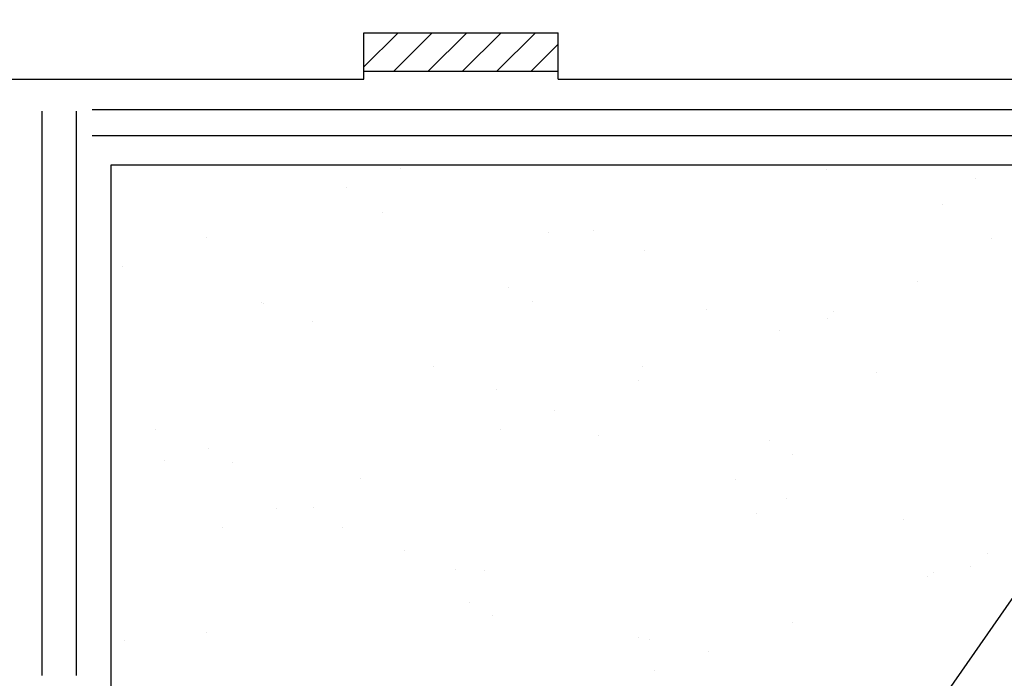
# Model space of a CAD drawing. Units: millimetres. Extents: x 1239 to 1532, y 883 to 957.
# Drawn here: x 1242 to 1243, y 926 to 927 of the extents above; entities that cross this region are included whole.
import ezdxf

# ---------------------------------------------------------------- set-up
doc = ezdxf.new("R2010")
doc.units = ezdxf.units.MM
doc.layers.add('EQUIP', color=5, linetype='Continuous')

# ---------------------------------------------------------------- blocks, each defined once
blk = doc.blocks.new('*X9')
at = {"color": 0}
for p, q in [((343.382, 205.473), (343.382, 205.473)), ((354.341, 205.447), (354.341, 205.447)), ((341.996, 204.982), (341.996, 204.982)), ((358.176, 205.2), (358.176, 205.2)), ((357.337, 204.536), (357.337, 204.536)), ((342.908, 204.333), (342.908, 204.333)), ((338.38, 203.701), (338.38, 203.701)), ((347.191, 203.832), (347.191, 203.832)), ((348.339, 203.862), (348.339, 203.862)), ((358.59, 203.667), (358.59, 203.667)), ((349.65, 203.371), (349.65, 203.371)), ((336.216, 202.935), (336.216, 202.935)), ((356.674, 202.555), (356.674, 202.555)), ((346.164, 202.415), (346.164, 202.415)), ((339.813, 202.033), (339.813, 202.033)), ((339.851, 201.993), (339.851, 201.993)), ((346.768, 202.059), (346.768, 202.059)), ((351.25, 201.828), (351.25, 201.828)), ((354.51, 201.788), (354.51, 201.788)), ((341.124, 201.543), (341.124, 201.543)), ((354.371, 201.606), (354.371, 201.606)), ((353.124, 201.297), (353.124, 201.297)), ((344.236, 200.372), (344.236, 200.372)), ((349.614, 200.382), (349.614, 200.382)), ((355.635, 200.207), (355.635, 200.207)), ((349.508, 200.017), (349.508, 200.017)), ((345.845, 199.778), (345.845, 199.778)), ((347.344, 199.251), (347.344, 199.251)), ((337.087, 198.757), (337.087, 198.757)), ((345.958, 198.76), (345.958, 198.76)), ((348.486, 198.592), (348.486, 198.592)), ((352.871, 198.464), (352.871, 198.464)), ((338.442, 198.261), (338.442, 198.261)), ((337.319, 197.95), (337.319, 197.95)), ((339.045, 197.905), (339.045, 197.905)), ((353.475, 198.109), (353.475, 198.109)), ((342.342, 197.479), (342.342, 197.479)), ((352.008, 197.474), (352.008, 197.474)), ((353.32, 196.983), (353.32, 196.983)), ((340.178, 196.713), (340.178, 196.713)), ((341.145, 196.753), (341.145, 196.753)), ((352.544, 196.587), (352.544, 196.587)), ((356.321, 196.432), (356.321, 196.432)), ((338.792, 196.222), (338.792, 196.222)), ((341.892, 196.229), (341.892, 196.229)), ((343.483, 195.645), (343.483, 195.645)), ((358.472, 195.566), (358.472, 195.566)), ((344.794, 195.155), (344.794, 195.155)), ((345.531, 195.132), (345.531, 195.132)), ((358.04, 195.218), (358.04, 195.218)), ((356.93, 194.966), (356.93, 194.966)), ((357.086, 195.075), (357.086, 195.075)), ((345.149, 194.31), (345.149, 194.31)), ((345.752, 193.955), (345.752, 193.955)), ((353.47, 193.795), (353.47, 193.795)), ((336.268, 193.327), (336.268, 193.327)), ((338.381, 193.517), (338.381, 193.517)), ((349.515, 193.39), (349.515, 193.39)), ((349.78, 193.351), (349.78, 193.351)), ((351.306, 193.028), (351.306, 193.028)), ((349.92, 192.538), (349.92, 192.538))]:
    blk.add_line(p, q, dxfattribs=at)
blk = doc.blocks.new('*X7')
at = {"color": 0}
for p, q in [((342.434, 208.084), (343.315, 208.964)), ((343.205, 207.97), (344.198, 208.964)), ((344.088, 207.97), (345.082, 208.964)), ((344.972, 207.97), (345.966, 208.964)), ((345.856, 207.97), (346.85, 208.964)), ((346.74, 207.97), (347.434, 208.665))]:
    blk.add_line(p, q, dxfattribs=at)

msp = doc.modelspace()

# ---------------------------------------------------------------- linework, layer by layer
at = {"layer": 'EQUIP', "color": 1}
msp.add_line((1243.04744, 926.13175), (1245.05994, 929.01969), dxfattribs=at)
at = {"layer": 'EQUIP'}
for p, q in [((1242.51298, 926.82449), (1242.51298, 926.87144)), ((1242.51298, 926.87144), (1242.7086, 926.87144)), ((1242.7086, 926.82449), (1242.7086, 926.87144)), ((1242.12173, 926.82449), (1242.51298, 926.82449)), ((1242.51298, 926.83256), (1242.7086, 926.83256)), ((1242.7086, 926.82449), (1244.42756, 926.82449)), ((1242.25867, 926.20502), (1242.25867, 926.73842)), ((1242.25867, 926.73842), (1244.23788, 926.73842))]:
    msp.add_line(p, q, dxfattribs=at)
at = {"layer": 'EQUIP', "color": 8}
for p, q in [((1242.23954, 926.79402), (1244.19145, 926.79402)), ((1242.18912, 926.22414), (1242.18912, 926.79228)), ((1242.22389, 926.22414), (1242.22389, 926.79228)), ((1242.23954, 926.76796), (1244.21015, 926.76796))]:
    msp.add_line(p, q, dxfattribs=at)

# ---------------------------------------------------------------- block references
at = {"layer": 'EQUIP', "color": 8, "xscale": 0.0391248207729405, "yscale": 0.0391248207729405, "zscale": 0.0391248207729918}
for name in ['*X7', '*X9']:
    msp.add_blockref(name, (1229.11529, 918.69575), dxfattribs=at)

doc.saveas('drawing.dxf')
